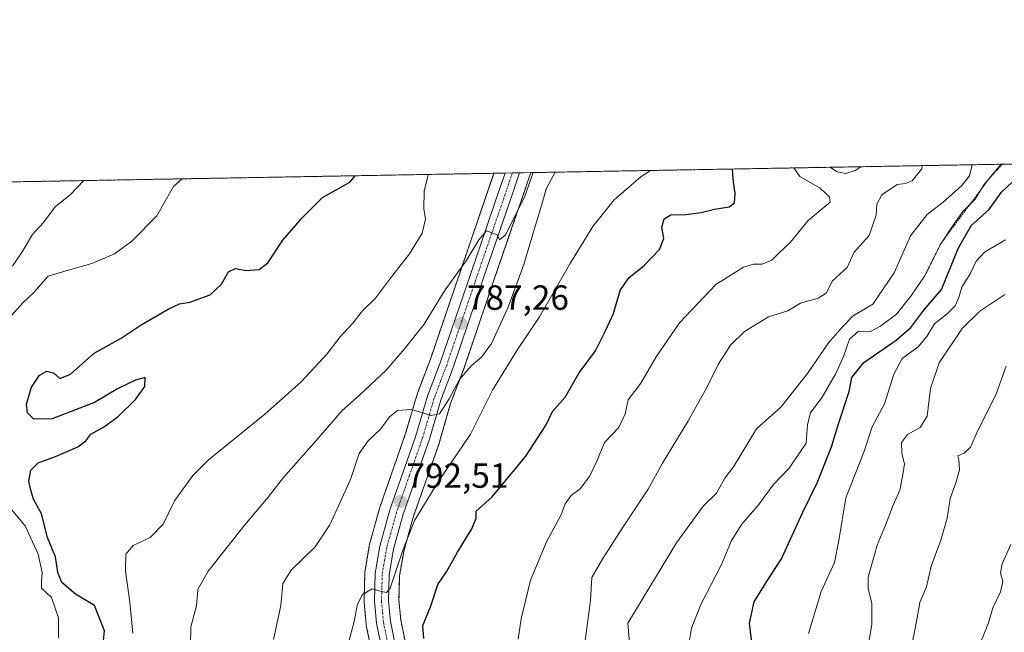
# Model space of a CAD drawing. Units: metres. Extents: x 620768 to 624212, y 4748000 to 4750374.
# Drawn here: x 621567 to 621849, y 4750198 to 4750374 of the extents above; entities that cross this region are included whole.
import ezdxf
from ezdxf.enums import TextEntityAlignment as Align

# ---------------------------------------------------------------- set-up
doc = ezdxf.new("R2010")
doc.units = ezdxf.units.M
doc.header["$MEASUREMENT"] = 0
doc.linetypes.add('TRAZO_Y_PUNTO', pattern=[1, 0.5, -0.25, 0, -0.25])
doc.linetypes.add('TRAZOS', pattern=[0.75, 0.5, -0.25])
for name, color, linetype, lineweight in [('Arbolado forestal', 92, 'TRAZOS', 0), ('Arbolado forestal CxS', 92, 'Continuous', 0), ('Carretera de calzada única', 19, 'Continuous', 13), ('Carretera de calzada única Cxs', 19, 'Continuous', 13), ('Carretera de calzada única eje', 19, 'TRAZO_Y_PUNTO', 0), ('Carátula', 7, 'Continuous', 5), ('Comarca CxS', 133, 'Continuous', 0), ('Comunidad Autónoma CxS', 142, 'Continuous', 0), ('Curva de nivel maestra', 36, 'Continuous', 30), ('Curva de nivel normal', 36, 'Continuous', 0), ('Escarpado lineal', 39, 'TRAZOS', 0), ('Municipio CxS', 142, 'Continuous', 0), ('Núcleo urbano', 19, 'Continuous', 0), ('Núcleo urbano CxS', 19, 'Continuous', 0), ('Provincia CxS', 1, 'Continuous', 0), ('Punto de cota en terreno', 7, 'Continuous', 0), ('Rótulo de punto de cota en terreno', 19, 'Continuous', 0)]:
    doc.layers.add(name, color=color, linetype=linetype, lineweight=lineweight)
doc.styles.add('Arial', font='txt', dxfattribs={"height": 0.2})

# ---------------------------------------------------------------- blocks, each defined once
blk = doc.blocks.new('*U150')
at = {"layer": 'Arbolado forestal CxS', "color": 92, "linetype": 'Continuous', "lineweight": 0}
blk.add_polyline3d([(621678.17, 4750190.7, 797.83), (621675.84, 4750201.99, 796.62), (621675.32, 4750207.54, 796.15), (621675.5, 4750214.55, 795.57), (621676.69, 4750221.61, 794.67), (621679.41, 4750231.37, 794.31), (621686.88, 4750252.77, 791.9), (621686.93, 4750252.93, 791.89), (621688.2, 4750257.34, 791.1), (621690.11, 4750263.98, 790.52), (621693.63, 4750273.22, 789.31), (621693.66, 4750273.3, 789.3), (621702.39, 4750298.95, 786.43), (621707.76, 4750314.6, 785.17), (621710.76, 4750323.36, 784.32), (621712.68, 4750329.07, 784.39), (621713.02, 4750330.08, 784.5), (622749.79, 4750348.56, 906.25)], dxfattribs=at)
blk = doc.blocks.new('*U155')
at = {"layer": 'Arbolado forestal CxS', "color": 92, "linetype": 'Continuous', "lineweight": 0}
blk.add_polyline3d([(621454.79, 4750325.47, 733.69), (621702.49, 4750329.89, 782.57), (621701.37, 4750326.54, 782.92), (621693.01, 4750302.15, 784.72), (621684.32, 4750276.62, 787.8), (621680.7, 4750267.13, 789.18), (621680.63, 4750266.93, 789.21), (621677.21, 4750255.34, 791.2), (621669.93, 4750234.46, 792.87), (621669.87, 4750234.27, 792.89), (621667, 4750223.93, 793.75), (621666.93, 4750223.64, 793.78), (621665.59, 4750215.73, 794.39), (621665.55, 4750215.31, 794.43), (621665.35, 4750207.4, 795.04), (621665.35, 4750207.32, 795.04), (621665.36, 4750207.05, 795.07), (621665.93, 4750200.74, 795.73), (621665.97, 4750200.49, 795.76), (621665.98, 4750200.4, 795.77), (621668.54, 4750188.05, 796.87)], dxfattribs=at)
blk = doc.blocks.new('*U166')
at = {"layer": 'Núcleo urbano CxS', "color": 19, "linetype": 'Continuous', "lineweight": 0}
blk.add_polyline3d([(621668.54, 4750188.05, 796.87), (621665.98, 4750200.4, 795.77), (621665.97, 4750200.49, 795.76), (621665.93, 4750200.74, 795.73), (621665.36, 4750207.05, 795.07), (621665.35, 4750207.32, 795.04), (621665.35, 4750207.4, 795.04), (621665.55, 4750215.31, 794.43), (621665.59, 4750215.73, 794.39), (621666.93, 4750223.64, 793.78), (621667, 4750223.93, 793.75), (621669.87, 4750234.27, 792.89), (621669.93, 4750234.46, 792.87), (621677.21, 4750255.34, 791.2), (621680.63, 4750266.93, 789.21), (621680.7, 4750267.13, 789.18), (621684.32, 4750276.62, 787.8), (621693.01, 4750302.15, 784.72), (621701.37, 4750326.54, 782.92), (621702.49, 4750329.89, 782.57), (621713.02, 4750330.08, 784.5), (621712.68, 4750329.07, 784.39), (621710.76, 4750323.36, 784.32), (621707.76, 4750314.6, 785.17), (621702.39, 4750298.95, 786.43), (621693.66, 4750273.3, 789.3), (621693.63, 4750273.22, 789.31), (621690.11, 4750263.98, 790.52), (621688.2, 4750257.34, 791.1), (621686.93, 4750252.93, 791.89), (621686.88, 4750252.77, 791.9), (621679.41, 4750231.37, 794.31), (621676.69, 4750221.61, 794.67), (621675.5, 4750214.55, 795.57), (621675.32, 4750207.54, 796.15), (621675.84, 4750201.99, 796.62), (621678.17, 4750190.7, 797.83)], dxfattribs=at)
blk = doc.blocks.new('*U174')
at = {"layer": 'Curva de nivel normal', "color": 36, "linetype": 'Continuous', "lineweight": 0}
blk.add_polyline3d([(621709.46, 4750196.46, 805), (621710.28, 4750202.32, 805), (621712.99, 4750213.4, 805), (621717.67, 4750224.48, 805), (621721.76, 4750232.07, 805), (621722.85, 4750235.2, 805), (621724.64, 4750237.58, 805), (621727.14, 4750239.53, 805), (621729.88, 4750243.07, 805), (621731.92, 4750247.4, 805), (621734.17, 4750252.74, 805), (621738.21, 4750257.04, 805), (621740.08, 4750260.96, 805), (621740.87, 4750265.04, 805), (621744.57, 4750269.74, 805), (621748.94, 4750277.3, 805), (621755.58, 4750287.08, 805), (621765.99, 4750298.03, 805), (621773.89, 4750302.96, 805), (621776.74, 4750303.88, 805), (621779.2, 4750303.85, 805), (621782.04, 4750305.02, 805), (621783.97, 4750307.04, 805), (621787.24, 4750310.07, 805), (621792.4, 4750316.4, 805), (621798.67, 4750321.64, 805), (621798.54, 4750323.16, 805), (621795.8, 4750325.62, 805), (621790.05, 4750328.97, 805), (621788.32, 4750331.42, 805)], dxfattribs=at)
blk = doc.blocks.new('*U181')
at = {"layer": 'Curva de nivel normal', "color": 36, "linetype": 'Continuous', "lineweight": 0}
blk.add_polyline3d([(621849.04, 4750274.62, 840), (621846.1, 4750266.4, 840), (621841.02, 4750256.4, 840), (621838.87, 4750251.49, 840), (621837, 4750249.75, 840), (621835.19, 4750249.01, 840), (621835.55, 4750247.82, 840), (621835.68, 4750244.98, 840), (621834.7, 4750241.27, 840), (621833.06, 4750236.79, 840), (621832.16, 4750231.08, 840), (621830.32, 4750224.77, 840), (621827.58, 4750217.41, 840), (621826.27, 4750211.4, 840), (621824.34, 4750206.94, 840), (621823.62, 4750202.54, 840), (621820.7, 4750187.74, 840)], dxfattribs=at)
blk = doc.blocks.new('*U185')
at = {"layer": 'Curva de nivel normal', "color": 36, "linetype": 'Continuous', "lineweight": 0}
blk.add_polyline3d([(621848.82, 4750310.78, 830), (621842.82, 4750307.3, 830), (621840.43, 4750304.74, 830), (621838.78, 4750301.07, 830), (621836.34, 4750297.26, 830), (621835.56, 4750294.32, 830), (621834.44, 4750291.93, 830), (621832.17, 4750289.64, 830), (621828.56, 4750286.8, 830), (621826.32, 4750283.12, 830), (621823.87, 4750280.22, 830), (621819.34, 4750276.8, 830), (621816.96, 4750272.4, 830), (621814.25, 4750263.88, 830), (621810.7, 4750257.23, 830), (621808.31, 4750250, 830), (621803.23, 4750236.89, 830), (621801.16, 4750224.74, 830), (621799.91, 4750218.4, 830), (621796.14, 4750210.07, 830), (621792.49, 4750198.07, 830)], dxfattribs=at)
blk = doc.blocks.new('*U192')
at = {"layer": 'Curva de nivel normal', "color": 36, "linetype": 'Continuous', "lineweight": 0}
blk.add_polyline3d([(621741.78, 4750189.65, 815), (621740.83, 4750201.07, 815), (621754.71, 4750224.07, 815), (621762.34, 4750234.54, 815), (621766.22, 4750238.3, 815), (621768.6, 4750242.54, 815), (621771.03, 4750245.81, 815), (621777.58, 4750256.73, 815), (621784.58, 4750262.92, 815), (621792.25, 4750272.56, 815), (621798.25, 4750281.35, 815), (621802.25, 4750285.87, 815), (621805.29, 4750289.03, 815), (621810.87, 4750292.44, 815), (621816.98, 4750301.4, 815), (621821.7, 4750311.98, 815), (621826.42, 4750318.06, 815), (621831.04, 4750321.65, 815), (621836.34, 4750326.4, 815), (621838.57, 4750329.2, 815), (621839.2, 4750331.9, 815), (621839.23, 4750332.33, 815)], dxfattribs=at)
blk = doc.blocks.new('*U197')
at = {"layer": 'Curva de nivel normal', "color": 36, "linetype": 'Continuous', "lineweight": 0}
blk.add_polyline3d([(621660.96, 4750195.75, 795), (621662.4, 4750201.11, 795), (621663.46, 4750206.45, 795), (621664.93, 4750209.28, 795), (621667.67, 4750210.92, 795), (621669.99, 4750210.22, 795), (621671.74, 4750209.79, 795), (621672.79, 4750211.06, 795), (621676.3, 4750221.69, 795), (621679.81, 4750230.44, 795), (621686.51, 4750241.5, 795), (621695.84, 4750255.17, 795), (621702.11, 4750267.8, 795), (621709.28, 4750279.4, 795), (621715.55, 4750288.74, 795), (621724.14, 4750303.74, 795), (621730.84, 4750314.63, 795), (621736.88, 4750322.31, 795), (621744.55, 4750328.9, 795), (621747.28, 4750330.69, 795)], dxfattribs=at)
blk = doc.blocks.new('*U201')
at = {"layer": 'Curva de nivel normal', "color": 36, "linetype": 'Continuous', "lineweight": 0}
for points in [[(621728.64, 4750196.07, 810), (621730.14, 4750207.58, 810), (621730.5, 4750214.13, 810), (621733.67, 4750219.58, 810), (621739.06, 4750228.07, 810), (621746.59, 4750239.4, 810), (621750.71, 4750246.83, 810), (621757.95, 4750258.76, 810), (621763.45, 4750268.49, 810), (621766.67, 4750275.12, 810), (621770.21, 4750280.69, 810), (621774.16, 4750284.57, 810), (621781.05, 4750288.73, 810), (621786.58, 4750290.54, 810), (621790.23, 4750292.71, 810), (621795.25, 4750294.11, 810), (621797.58, 4750295.59, 810), (621799.41, 4750299.08, 810), (621803.58, 4750302.94, 810), (621805.58, 4750307.29, 810), (621809.86, 4750312.1, 810), (621811.9, 4750317.93, 810), (621812.06, 4750321.06, 810), (621813.46, 4750323.67, 810), (621817.86, 4750326.7, 810), (621820.24, 4750326.94, 810), (621822.12, 4750327.69, 810), (621824.86, 4750331.07, 810), (621825.14, 4750332.08, 810)], [(621807.51, 4750331.76, 810), (621805.86, 4750330.65, 810), (621803.15, 4750329.83, 810), (621800.75, 4750330.32, 810), (621798.83, 4750331.51, 810), (621798.67, 4750331.6, 810)]]:
    blk.add_polyline3d(points, dxfattribs=at)
blk = doc.blocks.new('*U207')
at = {"layer": 'Curva de nivel normal', "color": 36, "linetype": 'Continuous', "lineweight": 0}
blk.add_polyline3d([(621758.5, 4750196.14, 820), (621759.05, 4750199.64, 820), (621761.7, 4750206.36, 820), (621767.58, 4750217.81, 820), (621770.47, 4750224.74, 820), (621773.44, 4750229.4, 820), (621778.26, 4750235.07, 820), (621782.42, 4750240.66, 820), (621786.96, 4750245.42, 820), (621791.82, 4750252.55, 820), (621792.22, 4750257.94, 820), (621793.08, 4750261.24, 820), (621796.38, 4750265.72, 820), (621800.26, 4750272.4, 820), (621802.53, 4750277.4, 820), (621804.27, 4750282.42, 820), (621806.84, 4750284.64, 820), (621810.25, 4750284.57, 820), (621813.13, 4750286.14, 820), (621817.67, 4750289.55, 820), (621821.82, 4750294.74, 820), (621825.69, 4750300.4, 820), (621830.32, 4750309.71, 820), (621833.92, 4750315.06, 820), (621836.64, 4750318.92, 820), (621840.2, 4750322.45, 820), (621842.64, 4750326.57, 820), (621847.67, 4750332.48, 820)], dxfattribs=at)
blk = doc.blocks.new('*U215')
at = {"layer": 'Curva de nivel normal', "color": 36, "linetype": 'Continuous', "lineweight": 0}
blk.add_polyline3d([(621850.43, 4750223.59, 845), (621847.9, 4750218.07, 845), (621847.48, 4750215.5, 845), (621848.12, 4750212.95, 845), (621847.48, 4750209.97, 845), (621845.28, 4750205.48, 845), (621844.04, 4750201.12, 845), (621840.46, 4750192.4, 845)], dxfattribs=at)
blk = doc.blocks.new('*U232')
at = {"layer": 'Curva de nivel maestra', "color": 36, "linetype": 'Continuous', "lineweight": 30}
blk.add_polyline3d([(621682.43, 4750196.65, 800), (621682.15, 4750200.35, 800), (621684.34, 4750205.69, 800), (621686.45, 4750212.11, 800), (621688.92, 4750215.74, 800), (621692.05, 4750221.4, 800), (621696.15, 4750228.07, 800), (621697.37, 4750231.08, 800), (621697.46, 4750233.12, 800), (621702.04, 4750237.21, 800), (621711.58, 4750248.89, 800), (621717.44, 4750257.8, 800), (621719.29, 4750261.65, 800), (621722.89, 4750265.81, 800), (621726.9, 4750272.74, 800), (621731.53, 4750279.07, 800), (621734.39, 4750284.74, 800), (621736.74, 4750289.76, 800), (621738.63, 4750296.3, 800), (621741.06, 4750299.99, 800), (621745.5, 4750303.45, 800), (621749.87, 4750308.02, 800), (621751.07, 4750311.24, 800), (621750.52, 4750314.46, 800), (621751.17, 4750316.86, 800), (621753.14, 4750317.98, 800), (621757.4, 4750318.08, 800), (621761.79, 4750318.61, 800), (621765.56, 4750319.57, 800), (621769.83, 4750320.26, 800), (621771.36, 4750321.46, 800), (621771.54, 4750324.19, 800), (621771, 4750327.38, 800), (621770.8, 4750331.11, 800)], dxfattribs=at)
blk = doc.blocks.new('*U233')
at = {"layer": 'Curva de nivel maestra', "color": 36, "linetype": 'Continuous', "lineweight": 30}
blk.add_polyline3d([(621590.49, 4750193.11, 775), (621591.03, 4750198.8, 775), (621588.24, 4750206.06, 775), (621582.75, 4750209.3, 775), (621578.83, 4750212.7, 775), (621577.74, 4750215.57, 775), (621577.06, 4750220.07, 775), (621574.76, 4750225.57, 775), (621573.07, 4750232.36, 775), (621570.8, 4750236.54, 775), (621570.02, 4750239.11, 775), (621569.4, 4750241.75, 775), (621570, 4750244.82, 775), (621572.08, 4750246.96, 775), (621577.07, 4750248.77, 775), (621583.46, 4750251.51, 775), (621585.76, 4750253.23, 775), (621587.19, 4750255.17, 775), (621590.83, 4750257.2, 775), (621594.98, 4750260.22, 775), (621599.97, 4750265.11, 775), (621602.58, 4750268.8, 775), (621602.67, 4750271.38, 775), (621599.99, 4750270.68, 775), (621594.84, 4750268.12, 775), (621588.18, 4750264.2, 775), (621576.06, 4750259.58, 775), (621570.85, 4750259.44, 775), (621569.08, 4750261.3, 775), (621568.76, 4750263.79, 775), (621570.2, 4750268.64, 775), (621572.49, 4750272.08, 775), (621574.58, 4750273.24, 775), (621576.51, 4750272.73, 775), (621578.27, 4750271.12, 775), (621581.3, 4750272.33, 775), (621588.1, 4750278.34, 775), (621595.8, 4750282.65, 775), (621601.58, 4750286.44, 775), (621609.25, 4750290.99, 775), (621612.58, 4750292.46, 775), (621615.52, 4750292.93, 775), (621621.35, 4750295.1, 775), (621624.52, 4750298.11, 775), (621626.55, 4750301.65, 775), (621628.58, 4750302.6, 775), (621631.52, 4750302, 775), (621635.31, 4750302.34, 775), (621637.82, 4750304.28, 775), (621642.07, 4750310.74, 775), (621647.65, 4750317.12, 775), (621653.46, 4750322.98, 775), (621661.25, 4750327.37, 775), (621662.78, 4750329.18, 775)], dxfattribs=at)
blk = doc.blocks.new('*U234')
at = {"layer": 'Curva de nivel maestra', "color": 36, "linetype": 'Continuous', "lineweight": 30}
blk.add_polyline3d([(621776.54, 4750193.15, 825), (621775.64, 4750201.04, 825), (621776.92, 4750207.19, 825), (621780.48, 4750212.9, 825), (621784.76, 4750219.44, 825), (621790.86, 4750232.86, 825), (621794.96, 4750241.24, 825), (621799.07, 4750251.53, 825), (621801.14, 4750258.4, 825), (621804.12, 4750267.4, 825), (621804.92, 4750271.4, 825), (621808.34, 4750275.74, 825), (621817.63, 4750282.07, 825), (621821.78, 4750285.74, 825), (621825.54, 4750290.65, 825), (621830.58, 4750296.61, 825), (621835.45, 4750308.54, 825), (621839.13, 4750315.07, 825), (621844.09, 4750319.43, 825), (621847.68, 4750324.48, 825), (621850.81, 4750327.37, 825)], dxfattribs=at)
blk = doc.blocks.new('5PATER')
at = {"layer": 'Carátula', "linetype": 'Continuous', "lineweight": 5}
h = blk.add_hatch(color=250, dxfattribs=at)
edge = h.paths.add_edge_path()
edge.add_ellipse((0, 0.01), major_axis=(-1.33, -1.34), ratio=0.999422, start_angle=0, end_angle=360)
blk = doc.blocks.new('*U236')
at = {"layer": 'Carretera de calzada única Cxs', "color": 19, "linetype": 'Continuous', "lineweight": 13}
blk.add_polyline3d([(621671.48, 4750188.66, 796.81), (621668.92, 4750201.01, 795.77), (621668.35, 4750207.32, 795.13), (621668.55, 4750215.23, 794.51), (621669.89, 4750223.13, 793.81), (621672.76, 4750233.47, 792.86), (621680.07, 4750254.42, 790.92), (621683.51, 4750266.08, 789.42), (621687.14, 4750275.6, 788.22), (621695.85, 4750301.18, 785.66), (621704.21, 4750325.58, 783.43), (621705.68, 4750329.95, 783.14), (621709.83, 4750330.02, 783.28), (621707.92, 4750324.32, 783.93), (621699.55, 4750299.92, 786.06), (621690.82, 4750274.27, 788.38), (621687.26, 4750264.93, 789.68), (621684.05, 4750253.76, 791.17), (621676.55, 4750232.27, 792.84), (621673.76, 4750222.26, 794.13), (621672.51, 4750214.84, 794.75), (621672.32, 4750207.44, 795.22), (621672.87, 4750201.55, 795.97), (621675.28, 4750189.84, 796.87)], dxfattribs=at)
blk = doc.blocks.new('*U242')
at = {"layer": 'Carretera de calzada única eje', "color": 19, "linetype": 'TRAZO_Y_PUNTO', "lineweight": 0}
blk.add_polyline3d([(621707.76, 4750329.98, 783.29), (621706.07, 4750324.94, 783.72), (621701.89, 4750312.75, 784.94), (621697.71, 4750300.55, 785.94), (621693.35, 4750287.76, 787.06), (621688.98, 4750274.93, 788.32), (621687.21, 4750270.26, 789.07), (621685.39, 4750265.5, 789.46), (621683.78, 4750259.92, 790.07), (621682.07, 4750254.09, 790.81), (621678.32, 4750243.34, 791.76), (621674.66, 4750232.86, 792.83), (621673.26, 4750227.85, 793.41), (621671.82, 4750222.68, 793.87), (621671.21, 4750218.98, 794.12), (621670.53, 4750215.02, 794.49), (621670.44, 4750211.08, 794.75), (621670.33, 4750207.38, 795.03), (621670.62, 4750204.23, 795.41), (621670.89, 4750201.27, 795.7), (621672.1, 4750195.42, 796.3)], dxfattribs=at)

msp = doc.modelspace()

# ---------------------------------------------------------------- linework, layer by layer
at = {"layer": 'Arbolado forestal', "color": 92, "linetype": 'TRAZOS', "lineweight": 0}
for points in [[(621713.02, 4750330.08, 784.5), (622075.42, 4750336.54, 843.83), (622077.21, 4750336.57, 844.01), (622079.01, 4750336.6, 844.23), (622700.65, 4750347.69, 902.13), (622707.77, 4750347.81, 902.2), (622709.98, 4750347.85, 902.41), (622711.52, 4750347.88, 902.55), (622712.19, 4750347.89, 902.61), (622719.75, 4750348.03, 903.01), (622749.79, 4750348.56, 906.25)], [(621454.79, 4750325.47, 733.69), (621702.49, 4750329.89, 782.57)], [(621702.49, 4750329.89, 782.57), (621701.37, 4750326.54, 782.92), (621693.01, 4750302.15, 784.72), (621684.32, 4750276.62, 787.8), (621680.7, 4750267.13, 789.18), (621680.63, 4750266.93, 789.21), (621677.21, 4750255.34, 791.2), (621669.93, 4750234.46, 792.87), (621669.87, 4750234.27, 792.89), (621667, 4750223.93, 793.75), (621666.93, 4750223.64, 793.78), (621665.59, 4750215.73, 794.39), (621665.55, 4750215.31, 794.43), (621665.35, 4750207.4, 795.04), (621665.35, 4750207.32, 795.04), (621665.36, 4750207.05, 795.07), (621665.93, 4750200.74, 795.73), (621665.97, 4750200.49, 795.76), (621665.98, 4750200.4, 795.77), (621668.54, 4750188.05, 796.87)], [(621678.17, 4750190.7, 797.83), (621675.84, 4750201.99, 796.62), (621675.32, 4750207.54, 796.15), (621675.5, 4750214.55, 795.57), (621676.69, 4750221.61, 794.67), (621679.41, 4750231.37, 794.31), (621686.88, 4750252.77, 791.9), (621686.93, 4750252.93, 791.89), (621688.2, 4750257.34, 791.1), (621690.11, 4750263.98, 790.52), (621693.63, 4750273.22, 789.31), (621693.66, 4750273.3, 789.3), (621702.39, 4750298.95, 786.43), (621707.76, 4750314.6, 785.17), (621710.76, 4750323.36, 784.32), (621712.68, 4750329.07, 784.39), (621713.02, 4750330.08, 784.5)]]:
    msp.add_polyline3d(points, dxfattribs=at)
at = {"layer": 'Carretera de calzada única', "color": 19, "linetype": 'Continuous', "lineweight": 13}
for points in [[(621671.48, 4750188.66, 796.81), (621668.92, 4750201.01, 795.77), (621668.35, 4750207.32, 795.13), (621668.55, 4750215.23, 794.51), (621669.89, 4750223.13, 793.81), (621672.76, 4750233.47, 792.86), (621680.07, 4750254.42, 790.92), (621683.51, 4750266.08, 789.42), (621687.14, 4750275.6, 788.22), (621695.85, 4750301.18, 785.66), (621704.21, 4750325.58, 783.43), (621705.68, 4750329.95, 783.14)], [(621709.83, 4750330.02, 783.28), (621707.92, 4750324.32, 783.93), (621699.55, 4750299.92, 786.06), (621690.82, 4750274.27, 788.38), (621687.26, 4750264.93, 789.68), (621684.05, 4750253.76, 791.17), (621676.55, 4750232.27, 792.84), (621673.76, 4750222.26, 794.13), (621672.51, 4750214.84, 794.75), (621672.32, 4750207.44, 795.22), (621672.87, 4750201.55, 795.97), (621675.28, 4750189.84, 796.87)], [(621705.68, 4750329.95, 783.14), (621709.83, 4750330.02, 783.28)]]:
    msp.add_polyline3d(points, dxfattribs=at)
at = {"layer": 'Comarca CxS', "color": 133, "linetype": 'Continuous', "lineweight": 0}
msp.add_polyline3d([(622487.86, 4748029.73, 809.54), (620808.61, 4747999.81, 682.37), (620767.98, 4750313.23, 698.4), (624170.06, 4750373.88, 793.95)], dxfattribs=at)
msp.add_polyline3d([(622487.86, 4748029.73, 809.54), (620808.61, 4747999.81, 682.37), (620767.98, 4750313.23, 698.4), (624170.06, 4750373.88, 793.95)], dxfattribs=at)
at = {"layer": 'Comunidad Autónoma CxS', "color": 142, "linetype": 'Continuous', "lineweight": 0}
msp.add_polyline3d([(624211.84, 4748060.44, 715.26), (620808.61, 4747999.81, 682.37), (620767.98, 4750313.23, 698.4), (624170.06, 4750373.88, 793.95), (624211.84, 4748060.44, 715.26)], close=True, dxfattribs=at)
msp.add_polyline3d([(624211.84, 4748060.44, 715.26), (620808.61, 4747999.81, 682.37), (620767.98, 4750313.23, 698.4), (624170.06, 4750373.88, 793.95), (624211.84, 4748060.44, 715.26)], close=True, dxfattribs=at)
at = {"layer": 'Curva de nivel normal', "color": 36, "linetype": 'Continuous', "lineweight": 0}
for points in [[(621564.58, 4750289.22, 770), (621567.74, 4750292.74, 770), (621570.85, 4750295.78, 770), (621574.93, 4750300.38, 770), (621580.7, 4750302.18, 770), (621587.41, 4750304.04, 770), (621593.94, 4750306.86, 770), (621598.88, 4750310.4, 770), (621606.09, 4750317.74, 770), (621610.8, 4750326.09, 770), (621613.29, 4750328.3, 770)], [(621599.15, 4750198.17, 780), (621598.3, 4750207.07, 780), (621597.04, 4750216.07, 780), (621597.14, 4750220.79, 780), (621599.3, 4750223.32, 780), (621604.18, 4750225.61, 780), (621607.88, 4750229.44, 780), (621611.14, 4750236.07, 780), (621616.39, 4750243.3, 780), (621620.72, 4750247.74, 780), (621636.92, 4750260.92, 780), (621642.82, 4750266.16, 780), (621647.4, 4750270.26, 780), (621654.71, 4750278.07, 780), (621658.51, 4750283.07, 780), (621662.08, 4750286.98, 780), (621664.89, 4750290.48, 780), (621668.58, 4750294.14, 780), (621672.95, 4750299.89, 780), (621678.36, 4750306.83, 780), (621681.92, 4750312.74, 780), (621682.91, 4750316.74, 780), (621682.46, 4750319.74, 780), (621682.51, 4750324.74, 780), (621683.67, 4750329.4, 780), (621683.77, 4750329.56, 780)], [(621615.72, 4750194.88, 785), (621615.82, 4750199.98, 785), (621617.38, 4750206.04, 785), (621617.81, 4750210.65, 785), (621620.75, 4750215.89, 785), (621631.25, 4750229.19, 785), (621637.91, 4750237.1, 785), (621642.25, 4750242.76, 785), (621651.77, 4750253.44, 785), (621659.04, 4750261.91, 785), (621663.92, 4750266.25, 785), (621671.62, 4750273.54, 785), (621676.91, 4750279.64, 785), (621682.54, 4750286.63, 785), (621688.51, 4750296.53, 785), (621694.55, 4750304.79, 785), (621698.22, 4750310.79, 785), (621700.4, 4750313.38, 785), (621703.46, 4750312.3, 785), (621704.13, 4750310.79, 785), (621705.8, 4750312.28, 785), (621711.26, 4750323.05, 785), (621713.72, 4750330.09, 785)], [(621720.04, 4750330.2, 790), (621717.49, 4750325.4, 790), (621716.23, 4750320.94, 790), (621714.35, 4750315.02, 790), (621711.08, 4750303.77, 790), (621706.49, 4750291.31, 790), (621701.77, 4750281.17, 790), (621698.96, 4750277.18, 790), (621695.98, 4750274.75, 790), (621692.69, 4750270.8, 790), (621689.7, 4750265.28, 790), (621686.94, 4750261.02, 790), (621684.54, 4750260.56, 790), (621678.89, 4750262.22, 790), (621674.86, 4750261.98, 790), (621672.58, 4750260.16, 790), (621670.15, 4750256.66, 790), (621666.38, 4750253.18, 790), (621663.9, 4750249.65, 790), (621661.43, 4750242.23, 790), (621655.58, 4750229.22, 790), (621651.34, 4750222.9, 790), (621644.51, 4750216.2, 790), (621642.13, 4750212.4, 790), (621641.56, 4750206.07, 790), (621639.44, 4750196.4, 790)], [(621564.74, 4750303.33, 765), (621567.54, 4750307.38, 765), (621570.43, 4750312.4, 765), (621573.52, 4750315.74, 765), (621577.1, 4750320.4, 765), (621581.28, 4750323.74, 765), (621585.15, 4750327.8, 765)], [(621848.68, 4750295.14, 835), (621841.5, 4750290.38, 835), (621836.49, 4750285.45, 835), (621829.85, 4750275.62, 835), (621827.43, 4750268.27, 835), (621826.44, 4750260.3, 835), (621824.47, 4750257.04, 835), (621820.84, 4750255.07, 835), (621819.14, 4750252.82, 835), (621819.24, 4750249.68, 835), (621819.98, 4750246.69, 835), (621819.4, 4750243.04, 835), (621818.64, 4750239.09, 835), (621816.74, 4750234.82, 835), (621814.52, 4750229.09, 835), (621812.14, 4750223.4, 835), (621809.61, 4750214.2, 835), (621809.62, 4750210.85, 835), (621810.64, 4750206.8, 835), (621810.58, 4750200.68, 835), (621809.1, 4750191.8, 835)], [(621577.96, 4750196.86, 770), (621577.87, 4750202.6, 770), (621575.91, 4750208.4, 770), (621573.02, 4750211.02, 770), (621573.04, 4750213.07, 770), (621573.21, 4750215.57, 770), (621572.09, 4750220.78, 770), (621568.41, 4750228.95, 770), (621562.56, 4750235.89, 770)]]:
    msp.add_polyline3d(points, dxfattribs=at)
at = {"layer": 'Escarpado lineal', "color": 39, "linetype": 'TRAZOS', "lineweight": 0}
msp.add_polyline3d([(621847.98, 4750332.48, 790.5), (621844.36, 4750328.6, 790.5), (621830.32, 4750309.71, 790.5), (621825.69, 4750300.4, 790.5)], dxfattribs=at)
at = {"layer": 'Municipio CxS', "color": 142, "linetype": 'Continuous', "lineweight": 0}
msp.add_polyline3d([(622487.86, 4748029.73, 809.54), (620808.61, 4747999.81, 682.37), (620767.98, 4750313.23, 698.4), (624170.06, 4750373.88, 793.95)], dxfattribs=at)
msp.add_polyline3d([(622487.86, 4748029.73, 809.54), (620808.61, 4747999.81, 682.37), (620767.98, 4750313.23, 698.4), (624170.06, 4750373.88, 793.95)], dxfattribs=at)
at = {"layer": 'Núcleo urbano', "color": 19, "linetype": 'Continuous', "lineweight": 0}
for points in [[(621702.49, 4750329.89, 782.57), (621701.37, 4750326.54, 782.92), (621693.01, 4750302.15, 784.72), (621684.32, 4750276.62, 787.8), (621680.7, 4750267.13, 789.18), (621680.63, 4750266.93, 789.21), (621677.21, 4750255.34, 791.2), (621669.93, 4750234.46, 792.87), (621669.87, 4750234.27, 792.89), (621667, 4750223.93, 793.75), (621666.93, 4750223.64, 793.78), (621665.59, 4750215.73, 794.39), (621665.55, 4750215.31, 794.43), (621665.35, 4750207.4, 795.04), (621665.35, 4750207.32, 795.04), (621665.36, 4750207.05, 795.07), (621665.93, 4750200.74, 795.73), (621665.97, 4750200.49, 795.76), (621665.98, 4750200.4, 795.77), (621668.54, 4750188.05, 796.87)], [(621678.17, 4750190.7, 797.83), (621675.84, 4750201.99, 796.62), (621675.32, 4750207.54, 796.15), (621675.5, 4750214.55, 795.57), (621676.69, 4750221.61, 794.67), (621679.41, 4750231.37, 794.31), (621686.88, 4750252.77, 791.9), (621686.93, 4750252.93, 791.89), (621688.2, 4750257.34, 791.1), (621690.11, 4750263.98, 790.52), (621693.63, 4750273.22, 789.31), (621693.66, 4750273.3, 789.3), (621702.39, 4750298.95, 786.43), (621707.76, 4750314.6, 785.17), (621710.76, 4750323.36, 784.32), (621712.68, 4750329.07, 784.39), (621713.02, 4750330.08, 784.5)], [(621702.49, 4750329.89, 782.57), (621705.68, 4750329.95, 783.14), (621707.76, 4750329.98, 783.29), (621709.83, 4750330.02, 783.28), (621713.02, 4750330.08, 784.5)]]:
    msp.add_polyline3d(points, dxfattribs=at)
at = {"layer": 'Provincia CxS', "color": 1, "linetype": 'Continuous', "lineweight": 0}
msp.add_polyline3d([(622487.86, 4748029.73, 809.54), (620808.61, 4747999.81, 682.37), (620767.98, 4750313.23, 698.4), (624170.06, 4750373.88, 793.95), (624205.56, 4748408.3, 730.03), (624211.84, 4748060.44, 715.26), (622487.86, 4748029.73, 809.54)], close=True, dxfattribs=at)
msp.add_polyline3d([(622487.86, 4748029.73, 809.54), (620808.61, 4747999.81, 682.37), (620767.98, 4750313.23, 698.4), (624170.06, 4750373.88, 793.95), (624205.56, 4748408.3, 730.03), (624211.84, 4748060.44, 715.26), (622487.86, 4748029.73, 809.54)], close=True, dxfattribs=at)

# ---------------------------------------------------------------- block references
at = {"layer": 'Arbolado forestal CxS', "color": 92, "linetype": 'Continuous', "lineweight": 0}
for name in ['*U150', '*U155']:
    msp.add_blockref(name, (0, 0), dxfattribs=at)
at = {"layer": 'Carretera de calzada única Cxs', "color": 19, "linetype": 'Continuous', "lineweight": 13}
msp.add_blockref('*U236', (0, 0), dxfattribs=at)
at = {"layer": 'Carretera de calzada única eje', "color": 19, "linetype": 'TRAZO_Y_PUNTO', "lineweight": 0}
msp.add_blockref('*U242', (0, 0), dxfattribs=at)
at = {"layer": 'Curva de nivel maestra', "color": 36, "linetype": 'Continuous', "lineweight": 30}
for name in ['*U232', '*U234', '*U233']:
    msp.add_blockref(name, (0, 0), dxfattribs=at)
at = {"layer": 'Curva de nivel normal', "color": 36, "linetype": 'Continuous', "lineweight": 0}
for name in ['*U197', '*U174', '*U201', '*U192', '*U207', '*U185', '*U181', '*U215']:
    msp.add_blockref(name, (0, 0), dxfattribs=at)
at = {"layer": 'Núcleo urbano CxS', "color": 19, "linetype": 'Continuous', "lineweight": 0}
msp.add_blockref('*U166', (0, 0), dxfattribs=at)
at = {"layer": 'Punto de cota en terreno', "linetype": 'Continuous', "lineweight": 0}
for p in [(621693.04, 4750286.84, 787.26), (621675.71, 4750235.87, 792.51)]:
    msp.add_blockref('5PATER', p, dxfattribs=at)

# ---------------------------------------------------------------- texts
at = {"layer": 'Rótulo de punto de cota en terreno', "color": 19, "linetype": 'Continuous', "lineweight": 0, "style": 'Arial'}
for s, p in [('787,26', (621694.8, 4750288.6)), ('792,51', (621677.47, 4750237.63))]:
    msp.add_text(s, height=7, dxfattribs=at).set_placement(p, align=Align.BOTTOM_LEFT)

doc.saveas('drawing.dxf')
